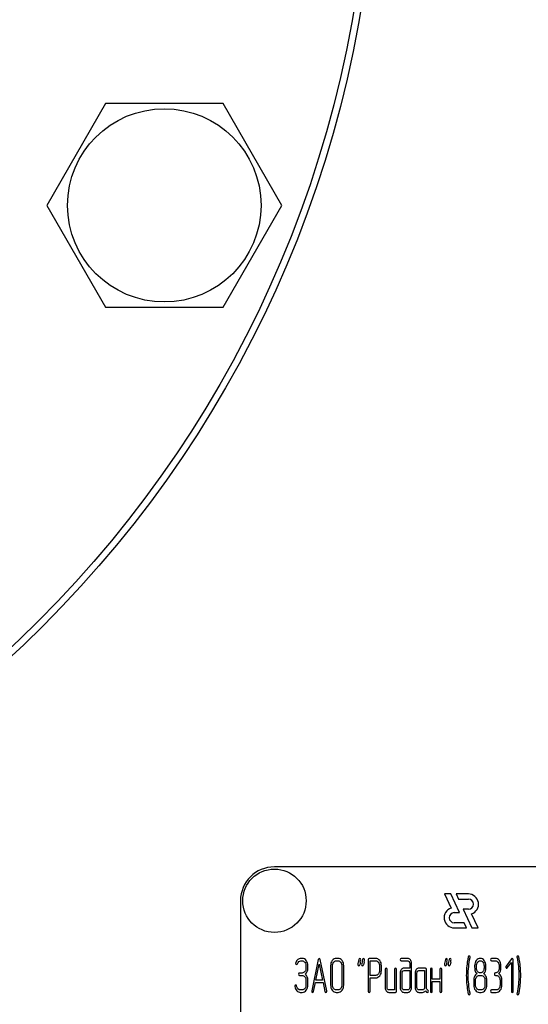
# Model space of a CAD drawing. Units: millimetres. Extents: x 0 to 6269, y -4 to 4433.
# Drawn here: x 3294 to 3369, y 3215 to 3360 of the extents above; entities that cross this region are included whole.
import ezdxf
from ezdxf.enums import TextEntityAlignment as Align

# ---------------------------------------------------------------- set-up
doc = ezdxf.new("R2010")
doc.units = ezdxf.units.MM
doc.header["$LTSCALE"] = 344.776119
doc.layers.get('0').update_dxf_attribs({"linetype": 'CONTINUOUS'})
doc.layers.add('DIMS', color=7, linetype='CONTINUOUS')
doc.dimstyles.new('DIMSTYLE_4', dxfattribs={"dimtxt": 52.238806, "dimasz": 59.701493, "dimexe": 2, "dimexo": 0, "dimgap": 0.875, "dimtad": 1, "dimdsep": 46, "dimtxsty": 'Standard', "dimblk": '_FILLED', "dimblk1": '_FILLED', "dimblk2": '_FILLED', "dimcen": 0.09, "dimclrt": 5, "dimadec": 0, "dimazin": 0, "dimtp": 1.2, "dimtm": 1.2, "dimtfac": 1, "dimtofl": 0, "dimtmove": 0, "dimatfit": 3, "dimldrblk": '_FILLED', "dimfxl": 1, "dimtolj": 1, "dimarcsym": 0})

# ---------------------------------------------------------------- blocks, each defined once
blk = doc.blocks.new('_FILLED')
at = {"color": 0, "linetype": 'ByBlock'}
blk.add_solid([(0, 0), (-1, 0.1875), (-1, -0.1875)], dxfattribs=at)
blk = doc.blocks.new('*D6')
at = {"layer": 'DIMS', "color": 2, "linetype": 'Continuous'}
for p, q in [((3328.72, 3780.95), (2693.4, 3780.95)), ((2723.26, 3780.95), (2723.26, 3032.45)), ((2723.26, 2283.95), (2723.26, 3032.45)), ((2991.72, 2283.95), (2693.4, 2283.95))]:
    blk.add_line(p, q, dxfattribs=at)
at = {"layer": 'DIMS', "color": 2, "linetype": 'Continuous', "xscale": 59.7014925373, "yscale": 59.7014925373, "zscale": 59.7014925373}
for p, rotation in [((2723.26, 3780.95), 90), ((2723.26, 2283.95), 270)]:
    blk.add_blockref('_FILLED', p, dxfattribs=dict(at, rotation=rotation))
at = {"layer": 'DIMS', "color": 5, "linetype": 'Continuous', "width": 0.59082}
blk.add_text('1497', height=52.239, rotation=90, dxfattribs=at).set_placement((2710.2, 3032.45), align=Align.CENTER)

msp = doc.modelspace()

# ---------------------------------------------------------------- linework, layer by layer
at = {"color": 7, "linetype": 'Continuous'}
for p, q in [((3306.837, 3347.5), (3298.176, 3332.5)), ((3324.157, 3347.5), (3306.837, 3347.5)), ((3332.817, 3332.5), (3324.157, 3347.5)), ((3298.176, 3332.5), (3306.837, 3317.5)), ((3324.157, 3317.5), (3332.817, 3332.5)), ((3306.837, 3317.5), (3324.157, 3317.5)), ((3421.725, 3234.946), (3331.725, 3234.946)), ((3356.793, 3230.946), (3357.76, 3228.872)), ((3357.693, 3230.946), (3356.793, 3230.946)), ((3358.975, 3228.196), (3357.693, 3230.946)), ((3358.493, 3230.946), (3358.843, 3230.196)), ((3360.295, 3230.946), (3358.493, 3230.946)), ((3326.725, 3229.946), (3326.725, 3079.946)), ((3358.843, 3230.196), (3360.295, 3230.196)), ((3358.225, 3228.196), (3358.975, 3228.196)), ((3359.543, 3228.696), (3360.825, 3225.946)), ((3360.295, 3228.696), (3359.543, 3228.696)), ((3361.725, 3225.946), (3360.758, 3228.019)), ((3359.675, 3226.696), (3358.225, 3226.696)), ((3360.025, 3225.946), (3359.675, 3226.696)), ((3358.225, 3225.946), (3360.025, 3225.946)), ((3360.825, 3225.946), (3361.725, 3225.946)), ((3335.818, 3221.439), (3335.623, 3221.439)), ((3335.623, 3221.082), (3335.818, 3221.082)), ((3338.192, 3221.275), (3337.221, 3216.665)), ((3339.43, 3216.665), (3338.459, 3221.275)), ((3341.105, 3221.439), (3340.828, 3221.439)), ((3340.828, 3221.082), (3341.105, 3221.082)), ((3345.544, 3221.257), (3345.544, 3216.618)), ((3346.654, 3221.436), (3345.683, 3221.436)), ((3345.822, 3218.941), (3345.822, 3221.078)), ((3345.822, 3221.078), (3346.654, 3221.078)), ((3351.368, 3221.439), (3350.399, 3221.439)), ((3350.399, 3221.082), (3351.368, 3221.082)), ((3351.648, 3220.725), (3351.648, 3220.01)), ((3351.925, 3217.151), (3351.925, 3220.725)), ((3364.271, 3221.439), (3363.716, 3221.439)), ((3363.716, 3221.082), (3364.271, 3221.082)), ((3366.671, 3221.386), (3365.841, 3220.31)), ((3366.035, 3220.063), (3366.629, 3220.828)), ((3366.629, 3220.828), (3366.629, 3216.615)), ((3366.906, 3216.615), (3366.906, 3221.261)), ((3335.818, 3219.291), (3335.404, 3219.291)), ((3336.375, 3220.367), (3336.375, 3220.01)), ((3336.653, 3220.01), (3336.653, 3220.367)), ((3337.835, 3218.226), (3338.326, 3220.582)), ((3338.326, 3220.582), (3338.817, 3218.226)), ((3339.996, 3220.367), (3339.996, 3217.508)), ((3340.273, 3217.508), (3340.273, 3220.367)), ((3341.663, 3220.367), (3341.663, 3217.508)), ((3341.94, 3217.508), (3341.94, 3220.367)), ((3347.212, 3220.367), (3347.212, 3219.649)), ((3347.489, 3219.649), (3347.489, 3220.367)), ((3348.041, 3219.831), (3348.041, 3217.151)), ((3348.319, 3217.151), (3348.319, 3219.831)), ((3349.428, 3219.831), (3349.428, 3216.793)), ((3349.706, 3216.615), (3349.706, 3219.831)), ((3350.261, 3219.295), (3350.261, 3217.151)), ((3350.538, 3217.151), (3350.538, 3219.295)), ((3351.648, 3220.01), (3350.818, 3220.01)), ((3350.818, 3219.652), (3351.648, 3219.652)), ((3351.648, 3219.652), (3351.648, 3217.151)), ((3352.45, 3219.295), (3352.45, 3217.151)), ((3352.727, 3217.151), (3352.727, 3219.295)), ((3353.975, 3220.01), (3353.004, 3220.01)), ((3353.004, 3219.652), (3353.837, 3219.652)), ((3353.837, 3219.652), (3353.837, 3217.151)), ((3354.114, 3217.144), (3354.114, 3219.831)), ((3354.699, 3219.831), (3354.699, 3216.615)), ((3354.977, 3218.402), (3354.977, 3219.831)), ((3356.087, 3219.831), (3356.087, 3218.402)), ((3356.364, 3216.615), (3356.364, 3219.831)), ((3361.496, 3220.006), (3361.496, 3220.371)), ((3362.606, 3220.371), (3362.606, 3220.006)), ((3362.884, 3220.006), (3362.884, 3220.371)), ((3364.826, 3220.367), (3364.826, 3220.01)), ((3365.103, 3220.01), (3365.103, 3220.367)), ((3335.404, 3218.934), (3335.818, 3218.934)), ((3336.375, 3218.223), (3336.375, 3217.508)), ((3336.653, 3217.508), (3336.653, 3218.223)), ((3337.488, 3216.572), (3337.76, 3217.869)), ((3337.76, 3217.869), (3338.892, 3217.869)), ((3338.817, 3218.226), (3337.835, 3218.226)), ((3338.892, 3217.869), (3339.163, 3216.572)), ((3346.654, 3218.941), (3345.822, 3218.941)), ((3345.822, 3216.618), (3345.822, 3218.584)), ((3345.822, 3218.584), (3346.654, 3218.584)), ((3356.087, 3218.402), (3354.977, 3218.402)), ((3354.977, 3216.615), (3354.977, 3218.044)), ((3354.977, 3218.044), (3356.087, 3218.044)), ((3356.087, 3218.044), (3356.087, 3216.615)), ((3361.08, 3218.223), (3361.08, 3217.508)), ((3361.358, 3217.508), (3361.358, 3218.223)), ((3361.913, 3218.938), (3362.19, 3218.938)), ((3362.745, 3218.223), (3362.745, 3217.508)), ((3363.022, 3217.508), (3363.022, 3218.223)), ((3364.271, 3218.938), (3364.409, 3218.938)), ((3364.964, 3218.223), (3364.964, 3217.508)), ((3365.242, 3217.508), (3365.242, 3218.223)), ((3335.818, 3216.793), (3335.54, 3216.793)), ((3335.54, 3216.436), (3335.818, 3216.436)), ((3341.105, 3216.793), (3340.828, 3216.793)), ((3340.828, 3216.436), (3341.105, 3216.436)), ((3349.428, 3216.793), (3348.596, 3216.793)), ((3348.596, 3216.436), (3349.567, 3216.436)), ((3351.368, 3216.793), (3350.818, 3216.793)), ((3350.818, 3216.436), (3351.368, 3216.436)), ((3353.559, 3216.793), (3353.004, 3216.793)), ((3353.004, 3216.436), (3353.559, 3216.436)), ((3362.19, 3216.793), (3361.913, 3216.793)), ((3361.913, 3216.436), (3362.19, 3216.436)), ((3364.409, 3216.793), (3363.716, 3216.793)), ((3363.716, 3216.436), (3364.409, 3216.436))]:
    msp.add_line(p, q, dxfattribs=at)
for centre, radius in [((3179.225, 3388.946), 167.5), ((3179.225, 3388.946), 166.5), ((3315.497, 3332.5), 14.25), ((3331.725, 3229.946), 4.675)]:
    msp.add_circle(centre, radius, dxfattribs=at)
for centre, radius, start, end in [((3331.725, 3229.946), 5, 90, 180), ((3360.295, 3229.446), 1.5, 287.98692, 90), ((3360.295, 3229.446), 0.75, 270, 90), ((3358.225, 3227.446), 1.5, 108.04058, 270), ((3358.225, 3227.446), 0.75, 90, 270), ((3375.907, 3213.815), 32.316, 167.34848, 168.05004), ((3376.462, 3213.815), 32.316, 167.34848, 168.05004), ((3388.658, 3213.817), 32.306, 167.34832, 168.0501), ((3389.234, 3213.813), 32.327, 167.34865, 168.04999), ((3373.588, 3218.943), 13.593, 170.66562, 179.9904), ((3354.814, 3218.947), 13.194, 359.95914, 9.5936), ((3373.293, 3218.935), 13.297, 179.95905, 189.53491), ((3354.314, 3218.941), 13.693, 350.71241, 359.98394)]:
    msp.add_arc(centre, radius, start, end, dxfattribs=at)
for points in [[(3334.862, 3220.8), (3334.852, 3220.771), (3334.849, 3220.746), (3334.849, 3220.721)], [(3334.849, 3220.721), (3334.849, 3220.603), (3334.897, 3220.546), (3334.996, 3220.546)], [(3335.168, 3221.264), (3335.03, 3221.15), (3334.93, 3220.993), (3334.862, 3220.8)], [(3334.996, 3220.546), (3335.052, 3220.546), (3335.094, 3220.582), (3335.119, 3220.657)], [(3335.119, 3220.657), (3335.213, 3220.939), (3335.382, 3221.082), (3335.623, 3221.082)], [(3335.623, 3221.439), (3335.457, 3221.439), (3335.307, 3221.379), (3335.168, 3221.264)], [(3336.407, 3221.123), (3336.245, 3221.332), (3336.048, 3221.439), (3335.818, 3221.439)], [(3335.818, 3221.082), (3335.97, 3221.082), (3336.101, 3221.011), (3336.21, 3220.869)], [(3336.21, 3220.869), (3336.32, 3220.728), (3336.375, 3220.56), (3336.375, 3220.367)], [(3336.653, 3220.367), (3336.653, 3220.66), (3336.569, 3220.914), (3336.407, 3221.123)], [(3338.326, 3221.436), (3338.259, 3221.436), (3338.215, 3221.382), (3338.192, 3221.275)], [(3338.459, 3221.275), (3338.437, 3221.382), (3338.392, 3221.436), (3338.326, 3221.436)], [(3340.24, 3221.125), (3340.076, 3220.914), (3339.996, 3220.66), (3339.996, 3220.367)], [(3340.828, 3221.439), (3340.598, 3221.439), (3340.401, 3221.332), (3340.24, 3221.125)], [(3340.273, 3220.367), (3340.273, 3220.56), (3340.326, 3220.728), (3340.437, 3220.871)], [(3340.437, 3220.871), (3340.545, 3221.011), (3340.675, 3221.082), (3340.828, 3221.082)], [(3341.696, 3221.124), (3341.533, 3221.332), (3341.336, 3221.439), (3341.105, 3221.439)], [(3341.105, 3221.082), (3341.258, 3221.082), (3341.388, 3221.011), (3341.499, 3220.87)], [(3341.499, 3220.87), (3341.608, 3220.732), (3341.663, 3220.564), (3341.663, 3220.367)], [(3341.94, 3220.367), (3341.94, 3220.664), (3341.857, 3220.918), (3341.696, 3221.124)], [(3344.071, 3220.914), (3344.032, 3220.735), (3344.013, 3220.61), (3344.013, 3220.539)], [(3344.155, 3221.301), (3344.129, 3221.171), (3344.099, 3221.043), (3344.071, 3220.914)], [(3344.29, 3221.439), (3344.218, 3221.439), (3344.174, 3221.393), (3344.155, 3221.301)], [(3344.435, 3221.268), (3344.435, 3221.382), (3344.385, 3221.439), (3344.29, 3221.439)], [(3344.375, 3220.893), (3344.415, 3221.071), (3344.435, 3221.196), (3344.435, 3221.268)], [(3344.626, 3220.914), (3344.587, 3220.735), (3344.568, 3220.61), (3344.568, 3220.539)], [(3344.71, 3221.301), (3344.684, 3221.171), (3344.654, 3221.043), (3344.626, 3220.914)], [(3344.845, 3221.439), (3344.773, 3221.439), (3344.729, 3221.393), (3344.71, 3221.301)], [(3344.989, 3221.268), (3344.989, 3221.382), (3344.939, 3221.439), (3344.845, 3221.439)], [(3344.93, 3220.893), (3344.97, 3221.071), (3344.989, 3221.196), (3344.989, 3221.268)], [(3345.683, 3221.436), (3345.589, 3221.436), (3345.544, 3221.375), (3345.544, 3221.257)], [(3347.242, 3221.121), (3347.078, 3221.329), (3346.882, 3221.436), (3346.654, 3221.436)], [(3346.654, 3221.078), (3346.804, 3221.078), (3346.934, 3221.007), (3347.045, 3220.868)], [(3347.045, 3220.868), (3347.156, 3220.728), (3347.212, 3220.56), (3347.212, 3220.367)], [(3347.489, 3220.367), (3347.489, 3220.66), (3347.406, 3220.914), (3347.242, 3221.121)], [(3350.399, 3221.439), (3350.305, 3221.439), (3350.261, 3221.379), (3350.261, 3221.261)], [(3350.261, 3221.261), (3350.261, 3221.139), (3350.305, 3221.082), (3350.399, 3221.082)], [(3351.76, 3221.227), (3351.651, 3221.368), (3351.52, 3221.439), (3351.368, 3221.439)], [(3351.368, 3221.082), (3351.445, 3221.082), (3351.509, 3221.046), (3351.564, 3220.977)], [(3351.564, 3220.977), (3351.62, 3220.907), (3351.648, 3220.825), (3351.648, 3220.725)], [(3351.925, 3220.725), (3351.925, 3220.918), (3351.87, 3221.086), (3351.76, 3221.227)], [(3356.833, 3220.914), (3356.794, 3220.735), (3356.775, 3220.61), (3356.775, 3220.539)], [(3356.917, 3221.301), (3356.891, 3221.171), (3356.861, 3221.043), (3356.833, 3220.914)], [(3357.052, 3221.439), (3356.98, 3221.439), (3356.936, 3221.393), (3356.917, 3221.301)], [(3357.196, 3221.268), (3357.196, 3221.382), (3357.146, 3221.439), (3357.052, 3221.439)], [(3357.137, 3220.893), (3357.177, 3221.071), (3357.196, 3221.196), (3357.196, 3221.268)], [(3357.388, 3220.914), (3357.349, 3220.735), (3357.329, 3220.61), (3357.329, 3220.539)], [(3357.472, 3221.301), (3357.446, 3221.171), (3357.415, 3221.043), (3357.388, 3220.914)], [(3357.607, 3221.439), (3357.535, 3221.439), (3357.49, 3221.393), (3357.472, 3221.301)], [(3357.751, 3221.268), (3357.751, 3221.382), (3357.701, 3221.439), (3357.607, 3221.439)], [(3357.692, 3220.893), (3357.732, 3221.071), (3357.751, 3221.196), (3357.751, 3221.268)], [(3360.283, 3221.663), (3360.229, 3221.439), (3360.195, 3221.268), (3360.176, 3221.147)], [(3360.273, 3218.938), (3360.273, 3219.792), (3360.362, 3220.671), (3360.544, 3221.572)], [(3360.409, 3221.797), (3360.348, 3221.797), (3360.304, 3221.75), (3360.283, 3221.663)], [(3360.55, 3221.625), (3360.55, 3221.74), (3360.503, 3221.797), (3360.409, 3221.797)], [(3360.544, 3221.572), (3360.548, 3221.59), (3360.55, 3221.607), (3360.55, 3221.625)], [(3361.463, 3221.129), (3361.3, 3220.921), (3361.219, 3220.667), (3361.219, 3220.371)], [(3362.054, 3221.439), (3361.821, 3221.439), (3361.624, 3221.336), (3361.463, 3221.129)], [(3361.496, 3220.371), (3361.496, 3220.564), (3361.549, 3220.732), (3361.657, 3220.871)], [(3361.657, 3220.871), (3361.766, 3221.011), (3361.896, 3221.082), (3362.049, 3221.082)], [(3362.049, 3221.082), (3362.204, 3221.082), (3362.334, 3221.011), (3362.442, 3220.874)], [(3362.639, 3221.125), (3362.479, 3221.332), (3362.282, 3221.439), (3362.054, 3221.439)], [(3362.442, 3220.874), (3362.551, 3220.735), (3362.606, 3220.567), (3362.606, 3220.371)], [(3362.884, 3220.371), (3362.884, 3220.664), (3362.8, 3220.918), (3362.639, 3221.125)], [(3363.716, 3221.439), (3363.622, 3221.439), (3363.577, 3221.379), (3363.577, 3221.261)], [(3363.577, 3221.261), (3363.577, 3221.139), (3363.622, 3221.082), (3363.716, 3221.082)], [(3364.859, 3221.125), (3364.698, 3221.332), (3364.501, 3221.439), (3364.271, 3221.439)], [(3364.271, 3221.082), (3364.423, 3221.082), (3364.554, 3221.011), (3364.662, 3220.871)], [(3364.662, 3220.871), (3364.77, 3220.732), (3364.826, 3220.564), (3364.826, 3220.367)], [(3365.103, 3220.367), (3365.103, 3220.664), (3365.02, 3220.918), (3364.859, 3221.125)], [(3366.765, 3221.436), (3366.726, 3221.436), (3366.695, 3221.418), (3366.671, 3221.386)], [(3366.906, 3221.261), (3366.906, 3221.375), (3366.859, 3221.436), (3366.765, 3221.436)], [(3367.597, 3221.797), (3367.503, 3221.797), (3367.456, 3221.74), (3367.456, 3221.625)], [(3367.456, 3221.625), (3367.456, 3221.607), (3367.456, 3221.59), (3367.461, 3221.572)], [(3367.461, 3221.572), (3367.639, 3220.671), (3367.73, 3219.792), (3367.73, 3218.938)], [(3367.728, 3221.665), (3367.7, 3221.75), (3367.658, 3221.797), (3367.597, 3221.797)], [(3367.823, 3221.146), (3367.775, 3221.432), (3367.741, 3221.607), (3367.728, 3221.665)], [(3335.404, 3219.291), (3335.31, 3219.291), (3335.266, 3219.231), (3335.266, 3219.113)], [(3336.212, 3219.502), (3336.101, 3219.359), (3335.97, 3219.291), (3335.818, 3219.291)], [(3336.375, 3220.01), (3336.375, 3219.81), (3336.32, 3219.642), (3336.212, 3219.502)], [(3336.278, 3219.116), (3336.528, 3219.331), (3336.653, 3219.627), (3336.653, 3220.01)], [(3344.013, 3220.539), (3344.013, 3220.424), (3344.06, 3220.367), (3344.157, 3220.367)], [(3344.157, 3220.367), (3344.227, 3220.367), (3344.271, 3220.414), (3344.291, 3220.507)], [(3344.568, 3220.539), (3344.568, 3220.424), (3344.615, 3220.367), (3344.712, 3220.367)], [(3344.712, 3220.367), (3344.781, 3220.367), (3344.826, 3220.414), (3344.846, 3220.507)], [(3347.212, 3219.649), (3347.212, 3219.452), (3347.156, 3219.284), (3347.046, 3219.148)], [(3347.244, 3218.896), (3347.406, 3219.102), (3347.489, 3219.352), (3347.489, 3219.649)], [(3348.18, 3220.01), (3348.086, 3220.01), (3348.041, 3219.949), (3348.041, 3219.831)], [(3348.319, 3219.831), (3348.319, 3219.949), (3348.271, 3220.01), (3348.18, 3220.01)], [(3349.567, 3220.01), (3349.473, 3220.01), (3349.428, 3219.949), (3349.428, 3219.831)], [(3349.706, 3219.831), (3349.706, 3219.949), (3349.659, 3220.01), (3349.567, 3220.01)], [(3350.422, 3219.799), (3350.313, 3219.66), (3350.261, 3219.492), (3350.261, 3219.295)], [(3350.818, 3220.01), (3350.663, 3220.01), (3350.53, 3219.938), (3350.422, 3219.799)], [(3350.538, 3219.295), (3350.538, 3219.392), (3350.563, 3219.474), (3350.618, 3219.545)], [(3350.618, 3219.545), (3350.674, 3219.617), (3350.741, 3219.652), (3350.818, 3219.652)], [(3352.613, 3219.799), (3352.502, 3219.656), (3352.45, 3219.488), (3352.45, 3219.295)], [(3353.004, 3220.01), (3352.852, 3220.01), (3352.721, 3219.938), (3352.613, 3219.799)], [(3352.727, 3219.295), (3352.727, 3219.392), (3352.752, 3219.474), (3352.807, 3219.545)], [(3352.807, 3219.545), (3352.863, 3219.617), (3352.927, 3219.652), (3353.004, 3219.652)], [(3354.114, 3219.831), (3354.114, 3219.949), (3354.067, 3220.01), (3353.975, 3220.01)], [(3354.838, 3220.01), (3354.744, 3220.01), (3354.699, 3219.949), (3354.699, 3219.831)], [(3354.977, 3219.831), (3354.977, 3219.949), (3354.93, 3220.01), (3354.838, 3220.01)], [(3356.225, 3220.01), (3356.131, 3220.01), (3356.087, 3219.949), (3356.087, 3219.831)], [(3356.364, 3219.831), (3356.364, 3219.949), (3356.317, 3220.01), (3356.225, 3220.01)], [(3356.775, 3220.539), (3356.775, 3220.424), (3356.822, 3220.367), (3356.919, 3220.367)], [(3356.919, 3220.367), (3356.988, 3220.367), (3357.033, 3220.414), (3357.052, 3220.507)], [(3357.329, 3220.539), (3357.329, 3220.424), (3357.377, 3220.367), (3357.474, 3220.367)], [(3357.474, 3220.367), (3357.543, 3220.367), (3357.587, 3220.414), (3357.607, 3220.507)], [(3361.527, 3219.174), (3361.388, 3219.081), (3361.28, 3218.948), (3361.2, 3218.777)], [(3361.219, 3220.371), (3361.219, 3220.049), (3361.23, 3219.831), (3361.251, 3219.717)], [(3361.251, 3219.717), (3361.291, 3219.502), (3361.383, 3219.324), (3361.527, 3219.174)], [(3361.659, 3219.501), (3361.549, 3219.638), (3361.496, 3219.806), (3361.496, 3220.006)], [(3362.054, 3219.295), (3361.899, 3219.295), (3361.768, 3219.363), (3361.659, 3219.501)], [(3362.443, 3219.502), (3362.334, 3219.363), (3362.204, 3219.295), (3362.054, 3219.295)], [(3362.606, 3220.006), (3362.606, 3219.81), (3362.551, 3219.642), (3362.443, 3219.502)], [(3362.576, 3219.174), (3362.781, 3219.388), (3362.884, 3219.663), (3362.884, 3220.006)], [(3362.9, 3218.777), (3362.82, 3218.948), (3362.712, 3219.081), (3362.576, 3219.174)], [(3364.271, 3219.295), (3364.176, 3219.295), (3364.132, 3219.234), (3364.132, 3219.116)], [(3364.662, 3219.502), (3364.554, 3219.363), (3364.423, 3219.295), (3364.271, 3219.295)], [(3364.826, 3220.01), (3364.826, 3219.81), (3364.77, 3219.642), (3364.662, 3219.502)], [(3364.795, 3219.174), (3365, 3219.388), (3365.103, 3219.667), (3365.103, 3220.01)], [(3365.12, 3218.777), (3365.039, 3218.948), (3364.931, 3219.081), (3364.795, 3219.174)], [(3365.841, 3220.31), (3365.813, 3220.274), (3365.799, 3220.235), (3365.799, 3220.192)], [(3365.799, 3220.192), (3365.799, 3220.142), (3365.813, 3220.099), (3365.841, 3220.063)], [(3365.841, 3220.063), (3365.869, 3220.028), (3365.902, 3220.01), (3365.941, 3220.01)], [(3365.941, 3220.01), (3365.974, 3220.01), (3366.007, 3220.028), (3366.035, 3220.063)], [(3335.266, 3219.113), (3335.266, 3218.991), (3335.31, 3218.934), (3335.404, 3218.934)], [(3335.818, 3218.934), (3335.97, 3218.934), (3336.101, 3218.863), (3336.211, 3218.722)], [(3336.211, 3218.722), (3336.32, 3218.584), (3336.375, 3218.416), (3336.375, 3218.223)], [(3336.653, 3218.223), (3336.653, 3218.602), (3336.528, 3218.902), (3336.278, 3219.116)], [(3347.046, 3219.148), (3346.934, 3219.009), (3346.804, 3218.941), (3346.654, 3218.941)], [(3346.654, 3218.584), (3346.884, 3218.584), (3347.081, 3218.687), (3347.244, 3218.896)], [(3360.544, 3216.303), (3360.362, 3217.204), (3360.273, 3218.083), (3360.273, 3218.938)], [(3361.2, 3218.777), (3361.119, 3218.605), (3361.08, 3218.423), (3361.08, 3218.223)], [(3361.358, 3218.223), (3361.358, 3218.416), (3361.41, 3218.584), (3361.521, 3218.727)], [(3361.521, 3218.727), (3361.63, 3218.866), (3361.76, 3218.938), (3361.913, 3218.938)], [(3362.19, 3218.938), (3362.343, 3218.938), (3362.473, 3218.866), (3362.581, 3218.727)], [(3362.581, 3218.727), (3362.689, 3218.587), (3362.745, 3218.419), (3362.745, 3218.223)], [(3363.022, 3218.223), (3363.022, 3218.423), (3362.981, 3218.605), (3362.9, 3218.777)], [(3364.132, 3219.116), (3364.132, 3218.995), (3364.176, 3218.938), (3364.271, 3218.938)], [(3364.409, 3218.938), (3364.562, 3218.938), (3364.692, 3218.866), (3364.801, 3218.727)], [(3364.801, 3218.727), (3364.909, 3218.587), (3364.964, 3218.419), (3364.964, 3218.223)], [(3365.242, 3218.223), (3365.242, 3218.423), (3365.2, 3218.605), (3365.12, 3218.777)], [(3367.73, 3218.938), (3367.73, 3218.08), (3367.639, 3217.204), (3367.461, 3216.304)], [(3334.866, 3217.519), (3334.772, 3217.519), (3334.725, 3217.458), (3334.725, 3217.344)], [(3334.725, 3217.344), (3334.725, 3217.329), (3334.725, 3217.315), (3334.727, 3217.301)], [(3334.727, 3217.301), (3334.766, 3217.051), (3334.86, 3216.843), (3335.015, 3216.678)], [(3334.998, 3217.372), (3334.983, 3217.469), (3334.938, 3217.519), (3334.866, 3217.519)], [(3335.189, 3216.956), (3335.088, 3217.065), (3335.024, 3217.204), (3334.998, 3217.372)], [(3335.015, 3216.678), (3335.168, 3216.515), (3335.343, 3216.436), (3335.54, 3216.436)], [(3335.54, 3216.793), (3335.407, 3216.793), (3335.291, 3216.847), (3335.189, 3216.956)], [(3336.212, 3217.004), (3336.101, 3216.861), (3335.97, 3216.793), (3335.818, 3216.793)], [(3335.818, 3216.436), (3336.048, 3216.436), (3336.245, 3216.54), (3336.409, 3216.75)], [(3336.375, 3217.508), (3336.375, 3217.312), (3336.32, 3217.144), (3336.212, 3217.004)], [(3336.409, 3216.75), (3336.569, 3216.958), (3336.653, 3217.211), (3336.653, 3217.508)], [(3337.221, 3216.665), (3337.216, 3216.643), (3337.216, 3216.625), (3337.216, 3216.611)], [(3337.216, 3216.611), (3337.216, 3216.497), (3337.263, 3216.439), (3337.357, 3216.439)], [(3337.357, 3216.439), (3337.424, 3216.439), (3337.469, 3216.482), (3337.488, 3216.572)], [(3339.163, 3216.572), (3339.18, 3216.482), (3339.224, 3216.439), (3339.294, 3216.439)], [(3339.294, 3216.439), (3339.388, 3216.439), (3339.435, 3216.497), (3339.435, 3216.611)], [(3339.435, 3216.611), (3339.435, 3216.625), (3339.433, 3216.643), (3339.43, 3216.665)], [(3339.996, 3217.508), (3339.996, 3217.211), (3340.076, 3216.958), (3340.238, 3216.749)], [(3340.238, 3216.749), (3340.401, 3216.54), (3340.598, 3216.436), (3340.828, 3216.436)], [(3340.435, 3217.002), (3340.326, 3217.144), (3340.273, 3217.312), (3340.273, 3217.508)], [(3340.828, 3216.793), (3340.675, 3216.793), (3340.545, 3216.861), (3340.435, 3217.002)], [(3341.499, 3217.001), (3341.388, 3216.861), (3341.258, 3216.793), (3341.105, 3216.793)], [(3341.105, 3216.436), (3341.336, 3216.436), (3341.533, 3216.54), (3341.696, 3216.748)], [(3341.663, 3217.508), (3341.663, 3217.308), (3341.608, 3217.14), (3341.499, 3217.001)], [(3341.696, 3216.748), (3341.857, 3216.954), (3341.94, 3217.208), (3341.94, 3217.508)], [(3345.544, 3216.618), (3345.544, 3216.497), (3345.589, 3216.439), (3345.683, 3216.439)], [(3345.683, 3216.439), (3345.775, 3216.439), (3345.822, 3216.497), (3345.822, 3216.618)], [(3348.041, 3217.151), (3348.041, 3216.951), (3348.094, 3216.783), (3348.202, 3216.643)], [(3348.202, 3216.643), (3348.31, 3216.504), (3348.441, 3216.436), (3348.596, 3216.436)], [(3348.399, 3216.897), (3348.344, 3216.968), (3348.319, 3217.051), (3348.319, 3217.151)], [(3348.596, 3216.793), (3348.518, 3216.793), (3348.455, 3216.825), (3348.399, 3216.897)], [(3349.567, 3216.436), (3349.659, 3216.436), (3349.706, 3216.493), (3349.706, 3216.615)], [(3350.261, 3217.151), (3350.261, 3216.954), (3350.313, 3216.786), (3350.421, 3216.646)], [(3350.421, 3216.646), (3350.53, 3216.504), (3350.663, 3216.436), (3350.818, 3216.436)], [(3350.618, 3216.897), (3350.563, 3216.968), (3350.538, 3217.051), (3350.538, 3217.151)], [(3350.818, 3216.793), (3350.741, 3216.793), (3350.674, 3216.825), (3350.618, 3216.897)], [(3351.565, 3216.897), (3351.509, 3216.825), (3351.445, 3216.793), (3351.368, 3216.793)], [(3351.368, 3216.436), (3351.523, 3216.436), (3351.653, 3216.504), (3351.762, 3216.646)], [(3351.648, 3217.151), (3351.648, 3217.051), (3351.62, 3216.968), (3351.565, 3216.897)], [(3351.762, 3216.646), (3351.87, 3216.786), (3351.925, 3216.954), (3351.925, 3217.151)], [(3352.45, 3217.151), (3352.45, 3216.951), (3352.502, 3216.783), (3352.61, 3216.643)], [(3352.61, 3216.643), (3352.719, 3216.504), (3352.849, 3216.436), (3353.004, 3216.436)], [(3352.807, 3216.897), (3352.752, 3216.968), (3352.727, 3217.051), (3352.727, 3217.151)], [(3353.004, 3216.793), (3352.927, 3216.793), (3352.863, 3216.825), (3352.807, 3216.897)], [(3353.753, 3216.897), (3353.698, 3216.825), (3353.634, 3216.793), (3353.559, 3216.793)], [(3353.559, 3216.436), (3353.726, 3216.436), (3353.864, 3216.515), (3353.975, 3216.675)], [(3353.837, 3217.151), (3353.837, 3217.051), (3353.809, 3216.968), (3353.753, 3216.897)], [(3353.975, 3216.675), (3354.089, 3216.507), (3354.186, 3216.425), (3354.267, 3216.425)], [(3354.302, 3216.778), (3354.175, 3216.843), (3354.114, 3216.965), (3354.114, 3217.144)], [(3354.267, 3216.425), (3354.355, 3216.425), (3354.403, 3216.486), (3354.403, 3216.611)], [(3354.403, 3216.611), (3354.403, 3216.69), (3354.369, 3216.743), (3354.302, 3216.778)], [(3354.699, 3216.615), (3354.699, 3216.493), (3354.744, 3216.436), (3354.838, 3216.436)], [(3354.838, 3216.436), (3354.93, 3216.436), (3354.977, 3216.493), (3354.977, 3216.615)], [(3356.087, 3216.615), (3356.087, 3216.493), (3356.131, 3216.436), (3356.225, 3216.436)], [(3356.225, 3216.436), (3356.317, 3216.436), (3356.364, 3216.493), (3356.364, 3216.615)], [(3360.179, 3216.733), (3360.229, 3216.439), (3360.262, 3216.268), (3360.279, 3216.211)], [(3360.55, 3216.25), (3360.55, 3216.268), (3360.548, 3216.286), (3360.544, 3216.303)], [(3361.08, 3217.508), (3361.08, 3217.211), (3361.161, 3216.958), (3361.323, 3216.749)], [(3361.323, 3216.749), (3361.485, 3216.54), (3361.682, 3216.436), (3361.913, 3216.436)], [(3361.52, 3217.002), (3361.41, 3217.144), (3361.358, 3217.312), (3361.358, 3217.508)], [(3361.913, 3216.793), (3361.76, 3216.793), (3361.63, 3216.861), (3361.52, 3217.002)], [(3362.581, 3217.001), (3362.473, 3216.861), (3362.343, 3216.793), (3362.19, 3216.793)], [(3362.19, 3216.436), (3362.42, 3216.436), (3362.617, 3216.54), (3362.778, 3216.747)], [(3362.745, 3217.508), (3362.745, 3217.308), (3362.689, 3217.14), (3362.581, 3217.001)], [(3362.778, 3216.747), (3362.939, 3216.954), (3363.022, 3217.208), (3363.022, 3217.508)], [(3363.716, 3216.793), (3363.622, 3216.793), (3363.577, 3216.733), (3363.577, 3216.615)], [(3363.577, 3216.615), (3363.577, 3216.493), (3363.622, 3216.436), (3363.716, 3216.436)], [(3364.801, 3217.001), (3364.692, 3216.861), (3364.562, 3216.793), (3364.409, 3216.793)], [(3364.409, 3216.436), (3364.64, 3216.436), (3364.837, 3216.54), (3364.998, 3216.747)], [(3364.964, 3217.508), (3364.964, 3217.308), (3364.909, 3217.14), (3364.801, 3217.001)], [(3364.998, 3216.747), (3365.159, 3216.954), (3365.242, 3217.208), (3365.242, 3217.508)], [(3366.629, 3216.615), (3366.629, 3216.493), (3366.673, 3216.436), (3366.768, 3216.436)], [(3366.768, 3216.436), (3366.859, 3216.436), (3366.906, 3216.493), (3366.906, 3216.615)], [(3367.461, 3216.304), (3367.456, 3216.286), (3367.456, 3216.268), (3367.456, 3216.25)], [(3367.728, 3216.211), (3367.775, 3216.436), (3367.808, 3216.607), (3367.828, 3216.732)], [(3360.279, 3216.211), (3360.304, 3216.125), (3360.348, 3216.078), (3360.409, 3216.078)], [(3360.409, 3216.078), (3360.503, 3216.078), (3360.55, 3216.136), (3360.55, 3216.25)], [(3367.456, 3216.25), (3367.456, 3216.136), (3367.503, 3216.078), (3367.597, 3216.078)], [(3367.597, 3216.078), (3367.658, 3216.078), (3367.7, 3216.125), (3367.728, 3216.211)]]:
    msp.add_open_spline(points, degree=3, dxfattribs=at)

# ---------------------------------------------------------------- dimensions: what is measured, and where the dimension line sits
at = {"layer": 'DIMS', "color": 2, "linetype": 'Continuous'}
dim = msp.add_linear_dim(base=(2723.256, 3780.946), p1=(2991.725, 2283.946), p2=(3328.725, 3780.946), angle=90, dimstyle='DIMSTYLE_4', dxfattribs=at)
dim.commit()
dim.dimension.update_dxf_attribs({"geometry": '*D6', "text_midpoint": (2723.256, 3032.446), "dimtype": 160})

doc.saveas('drawing.dxf')
